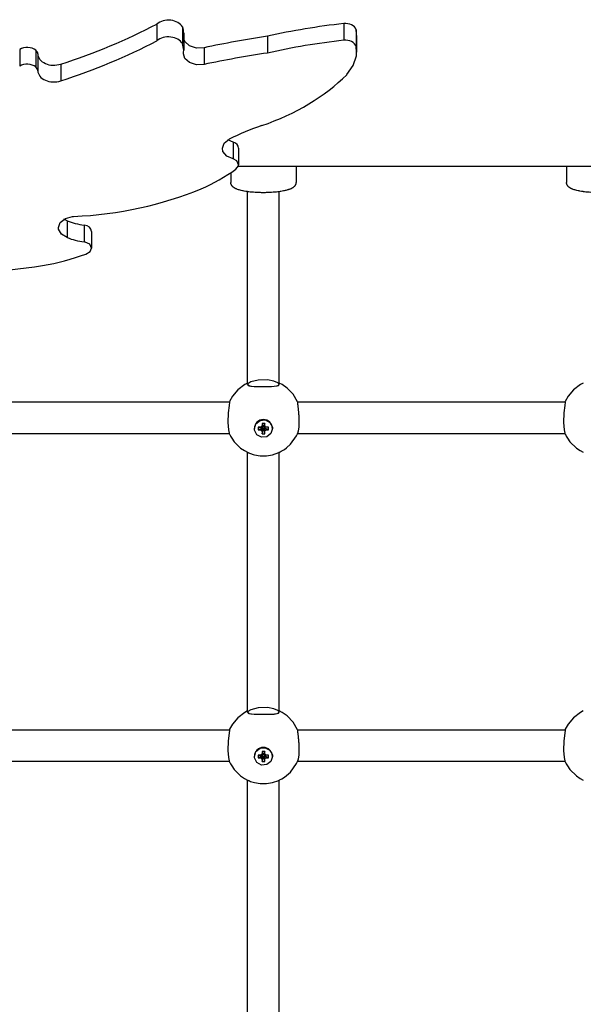
# Model space of a CAD drawing. Units: millimetres. Extents: x 2547 to 11055, y -9814 to -1090.
# Drawn here: x 7031 to 7317, y -6492 to -5994 of the extents above; entities that cross this region are included whole.
import ezdxf

# ---------------------------------------------------------------- set-up
doc = ezdxf.new("R2010")
doc.units = ezdxf.units.MM

# ---------------------------------------------------------------- blocks, each defined once
blk = doc.blocks.new('ИЛ-15')
for p, q in [((1645.76, -2906.5), (1645.76, -2914.98)), ((1658.69, -2907.91), (1658.69, -2916.4)), ((1740.38, -2906.23), (1740.38, -2914.71)), ((1746.6, -2909.36), (1746.6, -2917.85)), ((1659.35, -2911.16), (1659.35, -2919.64)), ((1659.91, -2915.37), (1659.35, -2914.13)), ((1701.71, -2912.68), (1701.71, -2921.17)), ((1746.89, -2912.26), (1746.89, -2920.74)), ((1576.26, -2919.31), (1576.26, -2927.79)), ((1584.43, -2919.71), (1584.43, -2928.2)), ((1659.35, -2919.64), (1658.69, -2916.4)), ((1659.28, -2920.7), (1659.35, -2919.64)), ((1662.29, -2917.51), (1659.91, -2915.37)), ((1665.79, -2918.62), (1662.29, -2917.51)), ((1669.63, -2918.46), (1665.79, -2918.62)), ((1669.63, -2918.46), (1669.63, -2926.94)), ((1746.89, -2920.74), (1746.6, -2917.85)), ((1585.47, -2921.64), (1585.47, -2930.13)), ((1659.2, -2921.51), (1659.28, -2920.7)), ((1659.91, -2923.85), (1659.2, -2921.51)), ((1662.29, -2925.99), (1659.91, -2923.85)), ((1745.21, -2927.54), (1746.78, -2922.53)), ((1746.78, -2922.53), (1746.89, -2920.74)), ((1597.04, -2926.76), (1597.04, -2935.24)), ((1665.79, -2927.11), (1662.29, -2925.99)), ((1669.63, -2926.94), (1665.79, -2927.11)), ((1741.88, -2932.1), (1745.21, -2927.54)), ((1679.83, -2966.73), (1682.37, -2964.7)), ((1682.37, -2964.7), (1682.42, -2964.67)), ((1678.91, -2969.36), (1679.83, -2966.73)), ((1679.23, -2970.95), (1678.91, -2969.36)), ((1684.4, -2966.25), (1681.61, -2965.12)), ((1684.4, -2966.25), (1684.4, -2974.74)), ((1687.08, -2969.22), (1687.08, -2977.7)), ((1681.15, -2973.29), (1679.23, -2970.95)), ((1684.4, -2974.74), (1681.15, -2973.29)), ((1686.18, -2975.76), (1684.4, -2974.74)), ((1685.76, -2979.99), (1687.04, -2978.16)), ((1687.08, -2977.7), (1686.18, -2975.76)), ((1686.98, -2978.4), (2190, -2978.4)), ((1687.04, -2978.16), (1687.08, -2977.7)), ((1716.2, -2978.4), (1716.2, -2986.66)), ((1853.2, -2978.4), (1853.2, -2986.66)), ((1683.2, -2981.72), (1683.2, -2986.66)), ((1691.7, -3088.9), (1691.7, -2991.33)), ((1707.7, -3088.9), (1707.7, -2991.33)), ((1599.39, -3004.85), (1602.98, -3003.9)), ((1602.98, -3003.9), (1603.59, -3003.86)), ((1595.93, -3009.51), (1596.84, -3006.88)), ((1595.99, -3010.21), (1595.93, -3009.51)), ((1596.84, -3006.88), (1599.39, -3004.85)), ((1600.23, -3006.05), (1598.63, -3005.27)), ((1600.23, -3006.05), (1600.23, -3014.53)), ((1608.92, -3008.24), (1608.92, -3016.73)), ((1597.36, -3012.74), (1595.99, -3010.21)), ((1600.23, -3014.53), (1597.36, -3012.74)), ((1612.63, -3011.4), (1612.63, -3019.89)), ((1609.37, -3016.81), (1608.92, -3016.73)), ((1611.73, -3017.96), (1609.37, -3016.81)), ((1612.63, -3019.89), (1611.73, -3017.96)), ((1609.73, -3022.88), (1611.94, -3021.59)), ((1611.94, -3021.59), (1612.63, -3019.89)), ((1690.28, -3088.96), (1686.67, -3091.67)), ((1691.7, -3088.21), (1690.28, -3088.96)), ((1691.7, -3088.9), (1692.49, -3089.52)), ((1693.34, -3087.57), (1691.86, -3088.53)), ((1691.86, -3088.53), (1691.92, -3089.26)), ((1691.92, -3089.26), (1693.4, -3089.7)), ((1696.99, -3086.63), (1693.34, -3087.57)), ((1701.69, -3086.54), (1696.99, -3086.63)), ((1704.99, -3087.19), (1701.69, -3086.54)), ((1706.94, -3088.02), (1704.99, -3087.19)), ((1705.22, -3089.79), (1707.3, -3089.38)), ((1706.74, -3089.57), (1707.68, -3089.02)), ((1707.56, -3088.55), (1706.94, -3088.02)), ((1707.3, -3089.38), (1707.69, -3088.92)), ((1707.68, -3088.79), (1707.56, -3088.55)), ((1707.7, -3088.87), (1707.68, -3088.79)), ((1707.68, -3089.02), (1707.7, -3088.9)), ((1707.69, -3088.92), (1707.69, -3088.91)), ((1707.69, -3088.91), (1707.69, -3088.91)), ((1707.69, -3088.91), (1707.7, -3088.91)), ((1709.12, -3088.96), (1707.7, -3088.21)), ((1707.7, -3088.88), (1707.7, -3088.87)), ((1707.7, -3088.87), (1707.7, -3088.87)), ((1707.7, -3088.89), (1707.7, -3088.88)), ((1707.7, -3088.9), (1707.7, -3088.89)), ((1707.7, -3088.91), (1707.7, -3088.9)), ((1711.73, -3090.78), (1709.12, -3088.96)), ((1860.28, -3088.96), (1856.67, -3091.67)), ((1861.7, -3088.21), (1860.28, -3088.96)), ((1686.67, -3091.67), (1683.99, -3094.86)), ((1692.49, -3089.52), (1694.97, -3089.85)), ((1693.4, -3089.7), (1696, -3089.89)), ((1694.97, -3089.85), (1698.49, -3089.94)), ((1696, -3089.89), (1699.92, -3089.94)), ((1698.49, -3089.94), (1703.81, -3089.88)), ((1699.92, -3089.94), (1705.22, -3089.79)), ((1703.81, -3089.88), (1706.74, -3089.57)), ((1714.68, -3093.85), (1711.73, -3090.78)), ((1716.99, -3097.72), (1714.68, -3093.85)), ((1856.67, -3091.67), (1853.99, -3094.86)), ((1546.97, -3097.72), (1682.43, -3097.72)), ((1682.47, -3097.91), (1682.32, -3099.52)), ((1682.47, -3097.58), (1682.41, -3097.72)), ((1682.43, -3097.72), (1682.45, -3097.74)), ((1682.45, -3097.74), (1682.46, -3097.8)), ((1682.46, -3097.8), (1682.47, -3097.91)), ((1682.52, -3097.47), (1682.47, -3097.58)), ((1683.99, -3094.86), (1682.52, -3097.47)), ((1716.94, -3097.8), (1716.93, -3097.91)), ((1716.95, -3097.74), (1716.94, -3097.8)), ((1716.97, -3097.72), (1716.95, -3097.74)), ((1716.97, -3097.72), (1852.43, -3097.72)), ((1852.47, -3097.91), (1852.32, -3099.52)), ((1852.47, -3097.58), (1852.41, -3097.72)), ((1852.43, -3097.72), (1852.45, -3097.74)), ((1852.45, -3097.74), (1852.46, -3097.8)), ((1852.46, -3097.8), (1852.47, -3097.91)), ((1852.52, -3097.47), (1852.47, -3097.58)), ((1853.99, -3094.86), (1852.52, -3097.47)), ((1681.92, -3103.31), (1681.75, -3108.21)), ((1682.32, -3099.52), (1681.92, -3103.31)), ((1851.92, -3103.31), (1851.75, -3108.21)), ((1852.32, -3099.52), (1851.92, -3103.31)), ((1681.75, -3108.21), (1682.01, -3111.86)), ((1695.1, -3111.24), (1695.89, -3108.73)), ((1695.89, -3108.73), (1697.98, -3107.08)), ((1697.98, -3107.08), (1700.66, -3106.85)), ((1699.02, -3108.69), (1699.5, -3110.02)), ((1699.02, -3108.69), (1699.02, -3109.54)), ((1700.37, -3108.69), (1699.02, -3108.69)), ((1700.37, -3108.69), (1699.9, -3110.02)), ((1700.37, -3109.54), (1700.37, -3108.69)), ((1700.66, -3106.85), (1703.01, -3108.12)), ((1703.01, -3108.12), (1704.23, -3110.46)), ((1717.66, -3107.46), (1717.55, -3110.4)), ((1851.75, -3108.21), (1852.01, -3111.86)), ((1546.99, -3113.72), (1682.41, -3113.72)), ((1682.01, -3111.86), (1682.34, -3113.53)), ((1682.34, -3113.53), (1682.38, -3113.64)), ((1682.38, -3113.64), (1682.41, -3113.72)), ((1682.41, -3113.72), (1682.53, -3113.99)), ((1682.53, -3113.99), (1682.6, -3114.12)), ((1682.6, -3114.12), (1682.68, -3114.29)), ((1682.68, -3114.29), (1682.81, -3114.55)), ((1695.1, -3111.24), (1695.1, -3111.17)), ((1695.17, -3112.02), (1695.1, -3111.24)), ((1696.39, -3114.36), (1695.17, -3112.02)), ((1698.74, -3115.63), (1696.39, -3114.36)), ((1697.96, -3110.58), (1697.09, -3110.58)), ((1697.09, -3110.58), (1698.92, -3110.59)), ((1697.09, -3110.58), (1697.09, -3111.9)), ((1697.09, -3111.9), (1698.92, -3110.98)), ((1697.09, -3111.9), (1697.96, -3111.9)), ((1698.79, -3110.35), (1697.96, -3110.58)), ((1697.96, -3110.58), (1699.18, -3110.59)), ((1697.96, -3111.9), (1699.18, -3110.98)), ((1697.96, -3111.9), (1698.79, -3112.13)), ((1699.02, -3109.54), (1698.79, -3110.35)), ((1698.79, -3110.35), (1699.43, -3110.52)), ((1698.79, -3112.13), (1699.43, -3111.05)), ((1698.79, -3112.13), (1699.02, -3112.93)), ((1698.92, -3110.59), (1699.18, -3110.59)), ((1698.92, -3110.98), (1698.92, -3110.59)), ((1699.18, -3110.98), (1698.92, -3110.98)), ((1699.02, -3109.54), (1699.5, -3110.27)), ((1699.02, -3112.93), (1699.5, -3111.29)), ((1699.02, -3113.79), (1699.5, -3111.55)), ((1699.02, -3112.93), (1699.02, -3113.79)), ((1699.02, -3113.79), (1700.37, -3113.79)), ((1699.18, -3110.59), (1699.43, -3110.52)), ((1699.43, -3111.05), (1699.18, -3110.98)), ((1699.43, -3110.52), (1699.5, -3110.27)), ((1699.5, -3111.29), (1699.43, -3111.05)), ((1699.5, -3110.02), (1699.9, -3110.02)), ((1699.5, -3110.27), (1699.5, -3110.02)), ((1699.5, -3111.55), (1699.5, -3111.29)), ((1699.9, -3111.55), (1699.5, -3111.55)), ((1700.37, -3109.54), (1699.9, -3110.27)), ((1699.9, -3110.02), (1699.9, -3110.27)), ((1699.9, -3110.27), (1699.97, -3110.52)), ((1699.97, -3111.05), (1699.9, -3111.29)), ((1699.9, -3111.29), (1699.9, -3111.55)), ((1700.37, -3112.93), (1699.9, -3111.29)), ((1700.37, -3113.79), (1699.9, -3111.55)), ((1700.61, -3110.35), (1699.97, -3110.52)), ((1699.97, -3110.52), (1700.22, -3110.59)), ((1700.22, -3110.98), (1699.97, -3111.05)), ((1700.61, -3112.13), (1699.97, -3111.05)), ((1701.44, -3110.58), (1700.22, -3110.59)), ((1700.22, -3110.59), (1700.48, -3110.59)), ((1700.48, -3110.98), (1700.22, -3110.98)), ((1701.44, -3111.9), (1700.22, -3110.98)), ((1700.61, -3110.35), (1700.37, -3109.54)), ((1700.37, -3112.93), (1700.61, -3112.13)), ((1700.37, -3113.79), (1700.37, -3112.93)), ((1702.31, -3110.58), (1700.48, -3110.59)), ((1700.48, -3110.59), (1700.48, -3110.98)), ((1702.31, -3111.9), (1700.48, -3110.98)), ((1701.44, -3110.58), (1700.61, -3110.35)), ((1700.61, -3112.13), (1701.44, -3111.9)), ((1703.51, -3113.75), (1701.42, -3115.4)), ((1702.31, -3110.58), (1701.44, -3110.58)), ((1701.44, -3111.9), (1702.31, -3111.9)), ((1702.31, -3111.9), (1702.31, -3110.58)), ((1704.3, -3111.24), (1703.51, -3113.75)), ((1704.23, -3110.46), (1704.3, -3111.24)), ((1704.3, -3111.24), (1704.3, -3111.17)), ((1716.44, -3114.85), (1716.93, -3113.85)), ((1716.93, -3113.85), (1717.02, -3113.64)), ((1716.99, -3113.72), (1852.41, -3113.72)), ((1717.28, -3112.58), (1717.02, -3113.64)), ((1717.55, -3110.4), (1717.28, -3112.58)), ((1852.01, -3111.86), (1852.34, -3113.53)), ((1852.34, -3113.53), (1852.38, -3113.64)), ((1852.38, -3113.64), (1852.41, -3113.72)), ((1852.41, -3113.72), (1852.53, -3113.99)), ((1852.53, -3113.99), (1852.6, -3114.12)), ((1852.6, -3114.12), (1852.68, -3114.29)), ((1852.68, -3114.29), (1852.81, -3114.55)), ((1682.81, -3114.55), (1683.07, -3115.05)), ((1683.07, -3115.05), (1683.64, -3116.03)), ((1683.64, -3116.03), (1684.94, -3117.87)), ((1684.94, -3117.87), (1688.17, -3121.05)), ((1701.42, -3115.4), (1698.74, -3115.63)), ((1711.38, -3120.94), (1713.34, -3119.15)), ((1713.34, -3119.15), (1716.44, -3114.85)), ((1852.81, -3114.55), (1853.07, -3115.05)), ((1853.07, -3115.05), (1853.64, -3116.03)), ((1853.64, -3116.03), (1854.94, -3117.87)), ((1854.94, -3117.87), (1858.17, -3121.05)), ((1688.17, -3121.05), (1690.04, -3122.33)), ((1690.04, -3122.33), (1691.7, -3123.22)), ((1691.7, -3123.22), (1691.8, -3123.27)), ((1691.7, -3254.79), (1691.7, -3123.22)), ((1691.8, -3123.27), (1691.85, -3123.29)), ((1691.85, -3123.29), (1691.88, -3123.3)), ((1691.88, -3123.3), (1691.89, -3123.31)), ((1691.89, -3123.31), (1691.92, -3123.32)), ((1691.92, -3123.32), (1691.93, -3123.33)), ((1691.93, -3123.33), (1691.95, -3123.34)), ((1691.95, -3123.34), (1691.99, -3123.35)), ((1691.99, -3123.35), (1692.01, -3123.36)), ((1692.01, -3123.36), (1692.04, -3123.38)), ((1692.04, -3123.38), (1692.12, -3123.41)), ((1692.12, -3123.41), (1692.27, -3123.48)), ((1692.27, -3123.48), (1692.58, -3123.61)), ((1692.58, -3123.61), (1693.19, -3123.85)), ((1693.19, -3123.85), (1694.45, -3124.26)), ((1694.45, -3124.26), (1695.18, -3124.46)), ((1704.22, -3124.46), (1707.43, -3123.35)), ((1707.43, -3123.35), (1707.49, -3123.32)), ((1707.49, -3123.32), (1707.59, -3123.28)), ((1707.59, -3123.28), (1707.73, -3123.21)), ((1707.7, -3254.79), (1707.7, -3123.22)), ((1707.73, -3123.21), (1707.76, -3123.19)), ((1707.76, -3123.19), (1707.82, -3123.16)), ((1707.82, -3123.16), (1707.94, -3123.1)), ((1707.94, -3123.1), (1708.18, -3122.98)), ((1708.18, -3122.98), (1708.67, -3122.72)), ((1708.67, -3122.72), (1709.03, -3122.53)), ((1709.03, -3122.53), (1710.3, -3121.73)), ((1710.3, -3121.73), (1711.38, -3120.94)), ((1858.17, -3121.05), (1860.04, -3122.33)), ((1860.04, -3122.33), (1861.7, -3123.22)), ((1695.18, -3124.46), (1698.11, -3124.93)), ((1698.11, -3124.93), (1701.29, -3124.93)), ((1701.29, -3124.93), (1704.22, -3124.46)), ((1693.34, -3253.47), (1691.86, -3254.42)), ((1696.99, -3252.52), (1693.34, -3253.47)), ((1701.69, -3252.44), (1696.99, -3252.52)), ((1704.99, -3253.08), (1701.69, -3252.44)), ((1706.94, -3253.92), (1704.99, -3253.08)), ((1707.56, -3254.44), (1706.94, -3253.92)), ((1686.67, -3257.56), (1683.99, -3260.75)), ((1690.28, -3254.85), (1686.67, -3257.56)), ((1691.7, -3254.11), (1690.28, -3254.85)), ((1691.7, -3254.79), (1692.49, -3255.41)), ((1691.7, -3254.79), (1691.7, -3254.79)), ((1691.86, -3254.42), (1691.92, -3255.16)), ((1691.92, -3255.16), (1693.4, -3255.6)), ((1692.49, -3255.41), (1694.97, -3255.74)), ((1693.4, -3255.6), (1696, -3255.78)), ((1694.97, -3255.74), (1698.49, -3255.83)), ((1696, -3255.78), (1699.92, -3255.83)), ((1698.49, -3255.83), (1703.81, -3255.77)), ((1699.92, -3255.83), (1705.22, -3255.68)), ((1703.81, -3255.77), (1706.74, -3255.46)), ((1705.22, -3255.68), (1707.3, -3255.27)), ((1706.74, -3255.46), (1707.68, -3254.91)), ((1707.3, -3255.27), (1707.69, -3254.81)), ((1707.68, -3254.68), (1707.56, -3254.44)), ((1707.7, -3254.76), (1707.68, -3254.68)), ((1707.68, -3254.91), (1707.7, -3254.79)), ((1707.69, -3254.81), (1707.69, -3254.8)), ((1707.69, -3254.8), (1707.69, -3254.8)), ((1707.69, -3254.8), (1707.7, -3254.8)), ((1709.12, -3254.85), (1707.7, -3254.11)), ((1707.7, -3254.78), (1707.7, -3254.76)), ((1707.7, -3254.76), (1707.7, -3254.76)), ((1707.7, -3254.79), (1707.7, -3254.78)), ((1707.7, -3254.78), (1707.7, -3254.78)), ((1707.7, -3254.8), (1707.7, -3254.79)), ((1711.73, -3256.67), (1709.12, -3254.85)), ((1714.68, -3259.74), (1711.73, -3256.67)), ((1856.67, -3257.56), (1853.99, -3260.75)), ((1860.28, -3254.85), (1856.67, -3257.56)), ((1861.7, -3254.11), (1860.28, -3254.85)), ((1546.97, -3263.61), (1682.43, -3263.61)), ((1682.47, -3263.8), (1682.32, -3265.42)), ((1682.47, -3263.48), (1682.41, -3263.61)), ((1682.43, -3263.61), (1682.45, -3263.63)), ((1682.45, -3263.63), (1682.46, -3263.7)), ((1682.46, -3263.7), (1682.47, -3263.8)), ((1682.52, -3263.36), (1682.47, -3263.48)), ((1683.99, -3260.75), (1682.52, -3263.36)), ((1716.99, -3263.61), (1714.68, -3259.74)), ((1716.94, -3263.7), (1716.93, -3263.8)), ((1716.95, -3263.63), (1716.94, -3263.7)), ((1716.97, -3263.61), (1716.95, -3263.63)), ((1716.97, -3263.61), (1852.43, -3263.61)), ((1852.47, -3263.8), (1852.32, -3265.42)), ((1852.47, -3263.48), (1852.41, -3263.61)), ((1852.43, -3263.61), (1852.45, -3263.63)), ((1852.45, -3263.63), (1852.46, -3263.7)), ((1852.46, -3263.7), (1852.47, -3263.8)), ((1852.52, -3263.36), (1852.47, -3263.48)), ((1853.99, -3260.75), (1852.52, -3263.36)), ((1682.32, -3265.42), (1681.92, -3269.21)), ((1852.32, -3265.42), (1851.92, -3269.21)), ((1681.92, -3269.21), (1681.75, -3274.11)), ((1695.89, -3274.62), (1697.98, -3272.97)), ((1697.98, -3272.97), (1700.66, -3272.74)), ((1700.66, -3272.74), (1703.01, -3274.01)), ((1717.66, -3273.36), (1717.55, -3276.3)), ((1851.92, -3269.21), (1851.75, -3274.11)), ((1681.75, -3274.11), (1682.01, -3277.75)), ((1682.01, -3277.75), (1682.34, -3279.43)), ((1695.1, -3277.13), (1695.89, -3274.62)), ((1695.1, -3277.13), (1695.1, -3277.07)), ((1695.17, -3277.91), (1695.1, -3277.13)), ((1696.39, -3280.25), (1695.17, -3277.91)), ((1697.96, -3276.47), (1697.09, -3276.47)), ((1697.09, -3276.47), (1698.92, -3276.48)), ((1697.09, -3276.47), (1697.09, -3277.79)), ((1697.09, -3277.79), (1698.92, -3276.87)), ((1697.09, -3277.79), (1697.96, -3277.79)), ((1698.79, -3276.24), (1697.96, -3276.47)), ((1697.96, -3276.47), (1699.18, -3276.48)), ((1697.96, -3277.79), (1699.18, -3276.87)), ((1697.96, -3277.79), (1698.79, -3278.02)), ((1699.02, -3275.44), (1698.79, -3276.24)), ((1698.79, -3276.24), (1699.43, -3276.41)), ((1698.79, -3278.02), (1699.43, -3276.94)), ((1698.79, -3278.02), (1699.02, -3278.83)), ((1698.92, -3276.48), (1699.18, -3276.48)), ((1698.92, -3276.87), (1698.92, -3276.48)), ((1699.18, -3276.87), (1698.92, -3276.87)), ((1699.02, -3274.58), (1699.5, -3275.91)), ((1699.02, -3274.58), (1699.02, -3275.44)), ((1700.37, -3274.58), (1699.02, -3274.58)), ((1699.02, -3275.44), (1699.5, -3276.17)), ((1699.02, -3278.83), (1699.5, -3277.18)), ((1699.02, -3279.68), (1699.5, -3277.44)), ((1699.02, -3278.83), (1699.02, -3279.68)), ((1699.18, -3276.48), (1699.43, -3276.41)), ((1699.43, -3276.94), (1699.18, -3276.87)), ((1699.43, -3276.41), (1699.5, -3276.17)), ((1699.5, -3277.18), (1699.43, -3276.94)), ((1699.5, -3275.91), (1699.9, -3275.91)), ((1699.5, -3276.17), (1699.5, -3275.91)), ((1699.5, -3277.44), (1699.5, -3277.18)), ((1699.9, -3277.44), (1699.5, -3277.44)), ((1700.37, -3274.58), (1699.9, -3275.91)), ((1700.37, -3275.44), (1699.9, -3276.17)), ((1699.9, -3275.91), (1699.9, -3276.17)), ((1699.9, -3276.17), (1699.97, -3276.41)), ((1699.97, -3276.94), (1699.9, -3277.18)), ((1699.9, -3277.18), (1699.9, -3277.44)), ((1700.37, -3278.83), (1699.9, -3277.18)), ((1700.37, -3279.68), (1699.9, -3277.44)), ((1700.61, -3276.24), (1699.97, -3276.41)), ((1699.97, -3276.41), (1700.22, -3276.48)), ((1700.22, -3276.87), (1699.97, -3276.94)), ((1700.61, -3278.02), (1699.97, -3276.94)), ((1701.44, -3276.47), (1700.22, -3276.48)), ((1700.22, -3276.48), (1700.48, -3276.48)), ((1700.48, -3276.87), (1700.22, -3276.87)), ((1701.44, -3277.79), (1700.22, -3276.87)), ((1700.37, -3275.44), (1700.37, -3274.58)), ((1700.61, -3276.24), (1700.37, -3275.44)), ((1700.37, -3278.83), (1700.61, -3278.02)), ((1700.37, -3279.68), (1700.37, -3278.83)), ((1702.31, -3276.47), (1700.48, -3276.48)), ((1700.48, -3276.48), (1700.48, -3276.87)), ((1702.31, -3277.79), (1700.48, -3276.87)), ((1701.44, -3276.47), (1700.61, -3276.24)), ((1700.61, -3278.02), (1701.44, -3277.79)), ((1702.31, -3276.47), (1701.44, -3276.47)), ((1701.44, -3277.79), (1702.31, -3277.79)), ((1702.31, -3277.79), (1702.31, -3276.47)), ((1703.01, -3274.01), (1704.23, -3276.35)), ((1704.3, -3277.13), (1703.51, -3279.64)), ((1704.23, -3276.35), (1704.3, -3277.13)), ((1704.3, -3277.13), (1704.3, -3277.07)), ((1717.28, -3278.47), (1717.02, -3279.54)), ((1717.55, -3276.3), (1717.28, -3278.47)), ((1851.75, -3274.11), (1852.01, -3277.75)), ((1852.01, -3277.75), (1852.34, -3279.43)), ((1546.99, -3279.61), (1682.41, -3279.61)), ((1682.34, -3279.43), (1682.38, -3279.54)), ((1682.38, -3279.54), (1682.41, -3279.62)), ((1682.41, -3279.62), (1682.53, -3279.88)), ((1682.53, -3279.88), (1682.6, -3280.02)), ((1682.6, -3280.02), (1682.68, -3280.18)), ((1682.68, -3280.18), (1682.81, -3280.44)), ((1682.81, -3280.44), (1683.07, -3280.94)), ((1683.07, -3280.94), (1683.64, -3281.92)), ((1683.64, -3281.92), (1684.94, -3283.77)), ((1684.94, -3283.77), (1688.17, -3286.95)), ((1698.74, -3281.52), (1696.39, -3280.25)), ((1701.42, -3281.29), (1698.74, -3281.52)), ((1699.02, -3279.68), (1700.37, -3279.68)), ((1703.51, -3279.64), (1701.42, -3281.29)), ((1713.34, -3285.04), (1716.44, -3280.74)), ((1716.44, -3280.74), (1716.93, -3279.75)), ((1716.93, -3279.75), (1717.02, -3279.54)), ((1716.99, -3279.61), (1852.41, -3279.61)), ((1852.34, -3279.43), (1852.38, -3279.54)), ((1852.38, -3279.54), (1852.41, -3279.62)), ((1852.41, -3279.62), (1852.53, -3279.88)), ((1852.53, -3279.88), (1852.6, -3280.02)), ((1852.6, -3280.02), (1852.68, -3280.18)), ((1852.68, -3280.18), (1852.81, -3280.44)), ((1852.81, -3280.44), (1853.07, -3280.94)), ((1853.07, -3280.94), (1853.64, -3281.92)), ((1853.64, -3281.92), (1854.94, -3283.77)), ((1854.94, -3283.77), (1858.17, -3286.95)), ((1688.17, -3286.95), (1690.04, -3288.23)), ((1690.04, -3288.23), (1691.7, -3289.12)), ((1708.18, -3288.87), (1708.67, -3288.62)), ((1708.67, -3288.62), (1709.03, -3288.42)), ((1709.03, -3288.42), (1710.3, -3287.62)), ((1710.3, -3287.62), (1711.38, -3286.83)), ((1711.38, -3286.83), (1713.34, -3285.04)), ((1858.17, -3286.95), (1860.04, -3288.23)), ((1860.04, -3288.23), (1861.7, -3289.12)), ((1691.7, -3420.69), (1691.7, -3289.11)), ((1691.7, -3289.12), (1691.8, -3289.16)), ((1691.8, -3289.16), (1691.85, -3289.19)), ((1691.85, -3289.19), (1691.88, -3289.2)), ((1691.88, -3289.2), (1691.89, -3289.2)), ((1691.89, -3289.2), (1691.92, -3289.22)), ((1691.92, -3289.22), (1691.93, -3289.22)), ((1691.93, -3289.22), (1691.95, -3289.23)), ((1691.95, -3289.23), (1691.99, -3289.25)), ((1691.99, -3289.25), (1692.01, -3289.25)), ((1692.01, -3289.25), (1692.04, -3289.27)), ((1692.04, -3289.27), (1692.12, -3289.31)), ((1692.12, -3289.31), (1692.27, -3289.37)), ((1692.27, -3289.37), (1692.58, -3289.5)), ((1692.58, -3289.5), (1693.19, -3289.74)), ((1693.19, -3289.74), (1694.45, -3290.16)), ((1694.45, -3290.16), (1695.18, -3290.35)), ((1695.18, -3290.35), (1698.11, -3290.82)), ((1698.11, -3290.82), (1701.29, -3290.82)), ((1701.29, -3290.82), (1704.22, -3290.35)), ((1704.22, -3290.35), (1707.43, -3289.24)), ((1707.43, -3289.24), (1707.49, -3289.21)), ((1707.49, -3289.21), (1707.59, -3289.17)), ((1707.59, -3289.17), (1707.73, -3289.1)), ((1707.7, -3420.69), (1707.7, -3289.11)), ((1707.73, -3289.1), (1707.76, -3289.09)), ((1707.76, -3289.09), (1707.82, -3289.05)), ((1707.82, -3289.05), (1707.94, -3288.99)), ((1707.94, -3288.99), (1708.18, -3288.87))]:
    blk.add_line(p, q)
for centre, major_axis, ratio, start_param, end_param in [((1651.64, -2909.86), (7.57, 0), 0.707107, 0.37309, 2.460824), ((1485.62, -2753.39), (269.31, 0), 0.707107, 5.138915, 5.349171), ((1643.26, -2911.16), (16.09, 0), 0.707107, 0, 0.288841), ((1779.8, -3085.41), (-256.45, 0), 0.707107, 4.866702, 5.021789), ((1741.19, -2910.07), (5.5, 0), 0.707107, 0.184616, 1.717946), ((1718.66, -2912.26), (28.23, 0), 0.707107, 0, 0.145711), ((1485.62, -2761.87), (269.31, 0), 0.707107, 5.138915, 5.349171), ((1651.64, -2918.35), (7.57, 0), 0.707107, 0.37309, 2.460824), ((1783.85, -3188.29), (-398.32, 0), 0.707107, 4.920093, 5.003227), ((1779.8, -3093.9), (-256.45, 0), 0.707107, 4.866702, 5.021789), ((1741.19, -2918.56), (5.5, 0), 0.707107, 0.184616, 1.717946), ((1580.04, -2922.57), (5.97, 0), 0.707107, 0.745001, 2.256792), ((1581.03, -2921.73), (4.44, 0), 0.707107, 0.02914, 0.699718), ((1593.53, -2921.62), (8.06, 0), 0.707107, 3.144678, 5.162369), ((1783.85, -3196.77), (-398.32, 0), 0.707107, 4.920093, 5.003227), ((1580.04, -2931.06), (5.97, 0), 0.707107, 0.745001, 2.256792), ((1581.03, -2930.22), (4.44, 0), 0.707107, 0.02914, 0.699718), ((1593.53, -2930.11), (8.06, 0), 0.707107, 3.144678, 5.162369), ((1649.15, -2885.6), (113.69, 0), 0.707107, 5.165175, 5.666333), ((1752.37, -3036.13), (-122.9, 0), 0.707107, 5.162645, 5.317875), ((1682.47, -2969.22), (4.62, 0), 0.707107, 0, 1.138288), ((1611.55, -2926.9), (105.57, 0), 0.707107, 5.279024, 5.491908), ((1594.19, -2900.45), (146.55, 0), 0.707107, 4.776589, 5.241971), ((1613.67, -2989.17), (27.39, 0), 0.707107, 4.199846, 4.538065), ((1608.09, -3011.4), (4.54, 0), 0.707107, 0, 1.388255), ((1613.67, -2997.65), (27.39, 0), 0.707107, 4.199846, 4.538065), ((1564.14, -2960.99), (98.68, 0), 0.707107, 4.954965, 5.192694), ((1551.35, -2917.17), (161.93, 0), 0.707107, 4.522959, 4.939705), ((1699.7, -3111.17), (-4.6, 0), 0.975843, 3.141593, 6.283185), ((1699.7, -3277.07), (-4.6, 0), 0.975843, 3.141593, 6.283185)]:
    blk.add_ellipse(centre, major_axis=major_axis, ratio=ratio, start_param=start_param, end_param=end_param)
for points, knots in [([(1716.2, -2986.66), (1716.2, -2986.77), (1716.19, -2986.87), (1716.17, -2987.08), (1716.15, -2987.18), (1716.1, -2987.39), (1716.07, -2987.49), (1716, -2987.69), (1715.96, -2987.79), (1715.86, -2987.98), (1715.81, -2988.08), (1715.69, -2988.27), (1715.62, -2988.36), (1715.47, -2988.55), (1715.39, -2988.64), (1715.24, -2988.8), (1715.16, -2988.87), (1715.02, -2988.99), (1714.95, -2989.05), (1714.85, -2989.13), (1714.81, -2989.16), (1714.67, -2989.26), (1714.56, -2989.34), (1714.33, -2989.48), (1714.21, -2989.55), (1713.97, -2989.68), (1713.84, -2989.74), (1713.67, -2989.82), (1713.63, -2989.84), (1713.41, -2989.94), (1713.23, -2990.02), (1712.86, -2990.16), (1712.66, -2990.23), (1712.41, -2990.31), (1712.36, -2990.33), (1712.05, -2990.43), (1711.79, -2990.51), (1711.23, -2990.66), (1710.94, -2990.73), (1710.4, -2990.86), (1710.15, -2990.91), (1709.47, -2991.04), (1709.02, -2991.12), (1708.28, -2991.24), (1707.99, -2991.28), (1707.5, -2991.35), (1707.29, -2991.38), (1706.56, -2991.47), (1706.03, -2991.53), (1704.93, -2991.63), (1704.36, -2991.67), (1703.19, -2991.74), (1702.6, -2991.77), (1701.39, -2991.81), (1700.77, -2991.83), (1699.53, -2991.83), (1698.91, -2991.83), (1697.67, -2991.8), (1697.06, -2991.78), (1695.85, -2991.72), (1695.26, -2991.69), (1694.11, -2991.6), (1693.56, -2991.55), (1692.56, -2991.44), (1692.13, -2991.38), (1691.61, -2991.31), (1691.53, -2991.3), (1690.96, -2991.22), (1690.48, -2991.14), (1689.68, -2991), (1689.36, -2990.93), (1688.67, -2990.78), (1688.32, -2990.7), (1687.64, -2990.52), (1687.32, -2990.42), (1686.76, -2990.24), (1686.52, -2990.15), (1686.1, -2989.99), (1685.92, -2989.91), (1685.62, -2989.77), (1685.5, -2989.71), (1685.25, -2989.58), (1685.13, -2989.51), (1684.9, -2989.37), (1684.79, -2989.3), (1684.57, -2989.14), (1684.46, -2989.06), (1684.25, -2988.88), (1684.15, -2988.79), (1683.99, -2988.62), (1683.93, -2988.55), (1683.81, -2988.4), (1683.75, -2988.32), (1683.63, -2988.14), (1683.56, -2988.03), (1683.46, -2987.82), (1683.41, -2987.72), (1683.33, -2987.5), (1683.3, -2987.4), (1683.25, -2987.19), (1683.23, -2987.08), (1683.21, -2986.87), (1683.2, -2986.77), (1683.2, -2986.66)], [0, 0, 0, 0, 1.912186, 1.912186, 3.840028, 3.840028, 5.816768, 5.816768, 7.879926, 7.879926, 10.073136, 10.073136, 12.451155, 12.451155, 15.083402, 15.083402, 17.22387, 17.22387, 19.228001, 19.228001, 20.233805, 20.233805, 23.243741, 23.243741, 26.253676, 26.253676, 29.260098, 29.260098, 30.286723, 30.286723, 34.310305, 34.310305, 38.333886, 38.333886, 39.344645, 39.344645, 44.377367, 44.377367, 49.410089, 49.410089, 53.435364, 53.435364, 60.213221, 60.213221, 64.310929, 64.310929, 67.166433, 67.166433, 74.257611, 74.257611, 81.463323, 81.463323, 88.769809, 88.769809, 96.17087, 96.17087, 103.667148, 103.667148, 111.113585, 111.113585, 118.464769, 118.464769, 125.717568, 125.717568, 131.689073, 131.689073, 132.861371, 132.861371, 139.876409, 139.876409, 145.06294, 145.06294, 151.104394, 151.104394, 157.145848, 157.145848, 162.182848, 162.182848, 166.212603, 166.212603, 169.235904, 169.235904, 172.259205, 172.259205, 175.282507, 175.282507, 178.30446, 178.30446, 181.321665, 181.321665, 183.376187, 183.376187, 185.401511, 185.401511, 187.83138, 187.83138, 190.046076, 190.046076, 192.116298, 192.116298, 194.094572, 194.094572, 196, 196, 196, 196]), ([(1886.2, -2986.66), (1886.2, -2986.77), (1886.19, -2986.87), (1886.17, -2987.08), (1886.15, -2987.18), (1886.1, -2987.39), (1886.07, -2987.49), (1886, -2987.69), (1885.96, -2987.79), (1885.86, -2987.98), (1885.81, -2988.08), (1885.69, -2988.27), (1885.62, -2988.36), (1885.47, -2988.55), (1885.39, -2988.64), (1885.24, -2988.8), (1885.16, -2988.87), (1885.02, -2988.99), (1884.95, -2989.05), (1884.85, -2989.13), (1884.81, -2989.16), (1884.67, -2989.26), (1884.56, -2989.34), (1884.33, -2989.48), (1884.21, -2989.55), (1883.97, -2989.68), (1883.84, -2989.74), (1883.67, -2989.82), (1883.63, -2989.84), (1883.41, -2989.94), (1883.23, -2990.02), (1882.86, -2990.16), (1882.66, -2990.23), (1882.41, -2990.31), (1882.36, -2990.33), (1882.05, -2990.43), (1881.79, -2990.51), (1881.23, -2990.66), (1880.94, -2990.73), (1880.4, -2990.86), (1880.15, -2990.91), (1879.47, -2991.04), (1879.02, -2991.12), (1878.28, -2991.24), (1877.99, -2991.28), (1877.5, -2991.35), (1877.29, -2991.38), (1876.56, -2991.47), (1876.03, -2991.53), (1874.93, -2991.63), (1874.36, -2991.67), (1873.19, -2991.74), (1872.6, -2991.77), (1871.39, -2991.81), (1870.77, -2991.83), (1869.53, -2991.83), (1868.91, -2991.83), (1867.67, -2991.8), (1867.06, -2991.78), (1865.85, -2991.72), (1865.26, -2991.69), (1864.11, -2991.6), (1863.56, -2991.55), (1862.56, -2991.44), (1862.13, -2991.38), (1861.61, -2991.31), (1861.53, -2991.3), (1860.96, -2991.22), (1860.48, -2991.14), (1859.68, -2991), (1859.36, -2990.93), (1858.67, -2990.78), (1858.32, -2990.7), (1857.64, -2990.52), (1857.32, -2990.42), (1856.76, -2990.24), (1856.52, -2990.15), (1856.1, -2989.99), (1855.92, -2989.91), (1855.62, -2989.77), (1855.5, -2989.71), (1855.25, -2989.58), (1855.13, -2989.51), (1854.9, -2989.37), (1854.79, -2989.3), (1854.57, -2989.14), (1854.46, -2989.06), (1854.25, -2988.88), (1854.15, -2988.79), (1853.99, -2988.62), (1853.93, -2988.55), (1853.81, -2988.4), (1853.75, -2988.32), (1853.63, -2988.14), (1853.56, -2988.03), (1853.46, -2987.82), (1853.41, -2987.72), (1853.33, -2987.5), (1853.3, -2987.4), (1853.25, -2987.19), (1853.23, -2987.08), (1853.21, -2986.87), (1853.2, -2986.77), (1853.2, -2986.66)], [0, 0, 0, 0, 1.912186, 1.912186, 3.840028, 3.840028, 5.816768, 5.816768, 7.879926, 7.879926, 10.073136, 10.073136, 12.451155, 12.451155, 15.083402, 15.083402, 17.22387, 17.22387, 19.228001, 19.228001, 20.233805, 20.233805, 23.243741, 23.243741, 26.253676, 26.253676, 29.260098, 29.260098, 30.286723, 30.286723, 34.310305, 34.310305, 38.333886, 38.333886, 39.344645, 39.344645, 44.377367, 44.377367, 49.410089, 49.410089, 53.435364, 53.435364, 60.213221, 60.213221, 64.310929, 64.310929, 67.166433, 67.166433, 74.257611, 74.257611, 81.463323, 81.463323, 88.769809, 88.769809, 96.17087, 96.17087, 103.667148, 103.667148, 111.113585, 111.113585, 118.464769, 118.464769, 125.717568, 125.717568, 131.689073, 131.689073, 132.861371, 132.861371, 139.876409, 139.876409, 145.06294, 145.06294, 151.104394, 151.104394, 157.145848, 157.145848, 162.182848, 162.182848, 166.212603, 166.212603, 169.235904, 169.235904, 172.259205, 172.259205, 175.282507, 175.282507, 178.30446, 178.30446, 181.321665, 181.321665, 183.376187, 183.376187, 185.401511, 185.401511, 187.83138, 187.83138, 190.046076, 190.046076, 192.116298, 192.116298, 194.094572, 194.094572, 196, 196, 196, 196]), ([(1716.93, -3097.91), (1716.93, -3097.99), (1716.94, -3098.17), (1716.97, -3098.51), (1717.01, -3098.85), (1717.05, -3099.22), (1717.09, -3099.59), (1717.14, -3100.05), (1717.22, -3100.67), (1717.31, -3101.51), (1717.41, -3102.46), (1717.49, -3103.43), (1717.56, -3104.44), (1717.62, -3105.51), (1717.65, -3106.55), (1717.66, -3107.2), (1717.66, -3107.46)], [0, 0, 0, 0, 1.54227, 2.469509, 3.499988, 4.428064, 5.184643, 5.941651, 7.179823, 8.646652, 10.116758, 11.537983, 12.819835, 14.338255, 15.888927, 17, 17, 17, 17]), ([(1716.93, -3263.8), (1716.93, -3263.89), (1716.94, -3264.06), (1716.97, -3264.4), (1717.01, -3264.74), (1717.05, -3265.11), (1717.09, -3265.49), (1717.14, -3265.94), (1717.22, -3266.57), (1717.31, -3267.41), (1717.41, -3268.36), (1717.49, -3269.32), (1717.56, -3270.34), (1717.62, -3271.41), (1717.65, -3272.44), (1717.66, -3273.09), (1717.66, -3273.36)], [0, 0, 0, 0, 1.54227, 2.469509, 3.499988, 4.428064, 5.184643, 5.941651, 7.179823, 8.646652, 10.116758, 11.537983, 12.819835, 14.338255, 15.888927, 17, 17, 17, 17])]:
    blk.add_open_spline(points, degree=3, knots=knots)

msp = doc.modelspace()

# ---------------------------------------------------------------- block references
msp.add_blockref('ИЛ-15', (5454.93, -3089.6))

doc.saveas('drawing.dxf')
